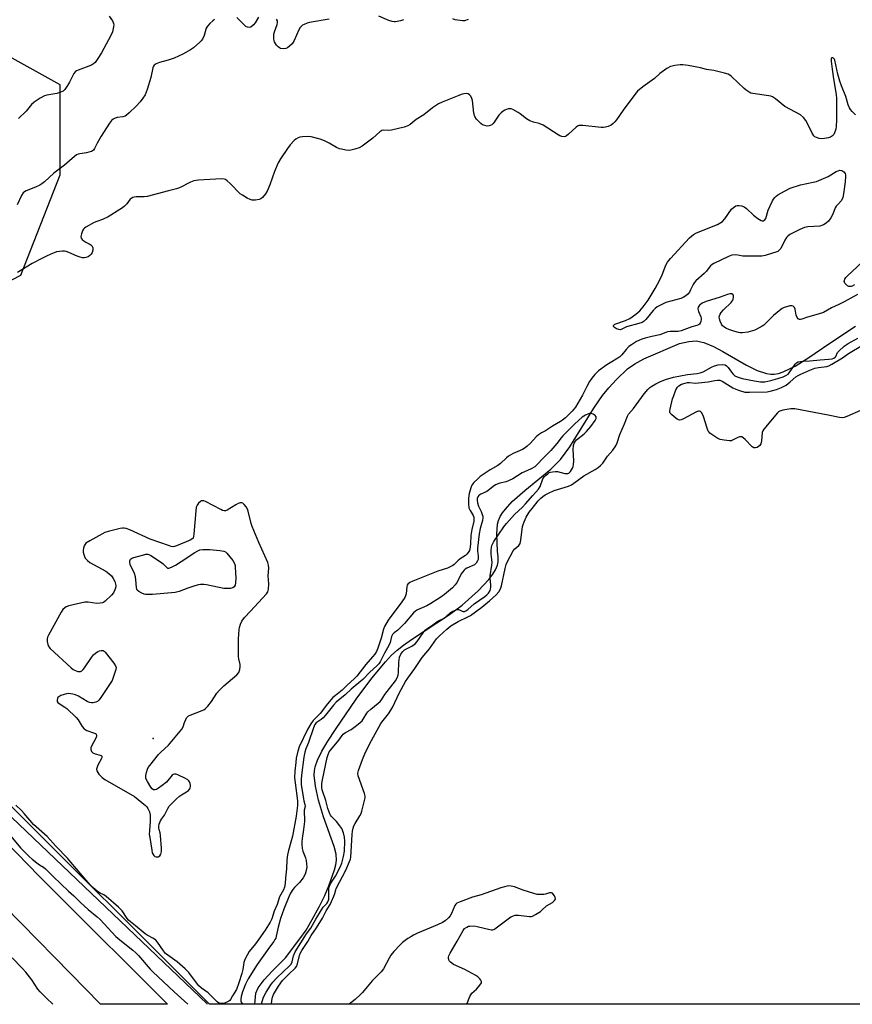
# Model space of a CAD drawing. Units: inches. Extents: x 1183770 to 1189770, y 541457 to 545458.
# Drawn here: x 1187723 to 1188083, y 541457 to 541884 of the extents above; entities that cross this region are included whole.
import ezdxf

# ---------------------------------------------------------------- set-up
doc = ezdxf.new("R2010")
doc.units = ezdxf.units.IN
doc.header["$MEASUREMENT"] = 0
for name, color, linetype in [('ELEV-Spot Elevation', 7, 'Continuous'), ('HYDRO-Canal', 164, 'Continuous'), ('HYDRO-Single Line Stream', 4, 'Continuous'), ('NTRL-Trees', 3, 'Continuous'), ('TRANS-Road', 130, 'Continuous'), ('Undefined', 1, 'Continuous')]:
    doc.layers.add(name, color=color, linetype=linetype)

msp = doc.modelspace()

# ---------------------------------------------------------------- linework, layer by layer
at = {"layer": 'ELEV-Spot Elevation'}
msp.add_point((1187780.61, 541572.39, 299.76), dxfattribs=at)
at = {"layer": 'HYDRO-Canal'}
msp.add_lwpolyline([(1187804.06, 541457.43), (1187803.97, 541457.53), (1187691, 541565.24), (1187616.12, 541642.03)], dxfattribs=at)
at = {"layer": 'HYDRO-Single Line Stream'}
msp.add_lwpolyline([(1187824.61, 541457.42), (1187825.05, 541462.11), (1187826.14, 541464.53), (1187828.66, 541467.94), (1187832.12, 541471.74), (1187837.88, 541477.48), (1187844.19, 541485.69), (1187846.83, 541489.45), (1187849.51, 541493.99), (1187852.48, 541499.49), (1187854.95, 541504.5), (1187856.74, 541508.67), (1187859.22, 541515.58), (1187859.79, 541517.79), (1187860.05, 541519.68), (1187859.82, 541522.32), (1187858.97, 541525.69), (1187854.33, 541538.46), (1187852.19, 541545.76), (1187850.89, 541551.77), (1187850.41, 541556.52), (1187850.46, 541558.49), (1187850.74, 541560.23), (1187851.74, 541563.1), (1187853.68, 541567.01), (1187856.23, 541571.31), (1187859.54, 541576.35), (1187868.58, 541589.43), (1187875.33, 541598.55), (1187881.18, 541605.59), (1187883.89, 541608.45), (1187886.26, 541610.65), (1187888.99, 541612.82), (1187892.49, 541615.3), (1187908.96, 541626.09), (1187914.39, 541630.21), (1187921.33, 541636.37), (1187925.96, 541641.23), (1187927.73, 541643.55), (1187928.91, 541645.52), (1187929.72, 541647.43), (1187930.04, 541648.96), (1187930.03, 541651.09), (1187929.71, 541653.59), (1187929.47, 541660.84), (1187929.78, 541665.26), (1187930.22, 541666.87), (1187930.95, 541668.5), (1187931.93, 541670.13), (1187933.14, 541671.77), (1187936.11, 541675.03), (1187941.51, 541679.88), (1187952.77, 541689.06), (1187957.01, 541693.23), (1187961, 541698.67), (1187971.39, 541715.49), (1187975.2, 541720.98), (1187977.94, 541724.23), (1187981.31, 541727.88), (1187985.99, 541732.42), (1187989.18, 541734.69), (1187993.08, 541736.75), (1188008.6, 541743.41), (1188012.58, 541744.38), (1188015.79, 541744.56), (1188019.03, 541743.91), (1188023.21, 541742.22), (1188027.35, 541740.03), (1188037.52, 541734.14), (1188042.23, 541731.8), (1188046.27, 541730.43), (1188048.12, 541730.15), (1188049.6, 541730.18), (1188051.45, 541730.54), (1188053.48, 541731.22), (1188058.59, 541733.69), (1188064.57, 541737.36), (1188073.15, 541743.27), (1188084.82, 541751.02)], dxfattribs=at)
at = {"layer": 'NTRL-Trees'}
msp.add_lwpolyline([(1188669.44, 541457.33), (1187805.04, 541457.43), (1187532.45, 541729.31), (1187559.29, 541767.41), (1187594.69, 541775.46), (1187657.43, 541762.59), (1187676.3, 541762.27), (1187698.46, 541760.17), (1187723.39, 541773.04), (1187740.29, 541816.48), (1187740.37, 541855.46), (1187682.11, 541887.73), (1187647.63, 541898.16), (1187539.85, 541972.37), (1187537.47, 542008.47), (1188305.14, 543611.7)], dxfattribs=at)
at = {"layer": 'TRANS-Road'}
msp.add_lwpolyline([(1187707.01, 541537.71), (1187731.31, 541512.77), (1187752.94, 541491.18), (1187772.17, 541472.11), (1187786.7, 541457.53), (1187786.79, 541457.43), (1187757.84, 541457.43), (1187757.75, 541457.53), (1187745.01, 541470.57), (1187637.3, 541580.22)], dxfattribs=at)
at = {"layer": 'Undefined'}
for points, elevation in [([(1187761.61, 541885.22), (1187763.02, 541883.15), (1187763.37, 541882.44), (1187763.52, 541881.95), (1187763.57, 541881.42), (1187763.5, 541880.6), (1187763.04, 541878.4), (1187762.34, 541876.81), (1187758.31, 541869.35), (1187756.74, 541866.85), (1187755.55, 541865.18), (1187754.86, 541864.51), (1187753.93, 541863.98), (1187748.15, 541861.88), (1187747.38, 541861.51), (1187746.94, 541861.2), (1187746.27, 541860.31), (1187744.43, 541856.64), (1187743.54, 541855.13), (1187742.4, 541853.46), (1187741.59, 541852.71), (1187740.56, 541852.22), (1187738.88, 541851.69), (1187734.64, 541850.92), (1187733.55, 541850.63), (1187731.74, 541849.71), (1187729.04, 541847.99), (1187728.01, 541846.98), (1187725.58, 541844.08), (1187722.33, 541840.84)], 306), ([(1187889.06, 541883.67), (1187887.72, 541883.2), (1187886.33, 541882.83), (1187885.5, 541882.69), (1187884.95, 541882.71), (1187884.11, 541882.88), (1187882.71, 541883.33), (1187878.36, 541885.18)], 304), ([(1187807.14, 541883.71), (1187806.43, 541883.19), (1187805.14, 541881.99), (1187804.15, 541880.92), (1187803.58, 541879.93), (1187802.69, 541876.83), (1187801.93, 541875.23), (1187801.42, 541874.52), (1187800.82, 541873.9), (1187798.09, 541871.5), (1187796.74, 541870.61), (1187793.48, 541868.8), (1187789.68, 541867.06), (1187787.19, 541866.09), (1187783.33, 541865.2), (1187782, 541864.62), (1187781.1, 541863.99), (1187780.78, 541863.58), (1187780.48, 541862.85), (1187779.62, 541858.58), (1187778.1, 541853.5), (1187777.12, 541851.2), (1187776.19, 541849.74), (1187774.95, 541848.11), (1187773.23, 541846.19), (1187770.25, 541843.29), (1187769.14, 541842.33), (1187768.47, 541841.91), (1187767.56, 541841.56), (1187765.04, 541841.27), (1187764.23, 541841.07), (1187763.25, 541840.58), (1187762.61, 541840.04), (1187761.76, 541838.9), (1187758.17, 541833.24), (1187756.37, 541830.17), (1187755.27, 541827.82), (1187754.75, 541827.22), (1187753.86, 541826.64), (1187752.84, 541826.24), (1187751.74, 541826), (1187748.91, 541825.61), (1187748.1, 541825.39), (1187747.5, 541825.1), (1187746.61, 541824.44), (1187742.22, 541820.73), (1187737.61, 541817.22), (1187733.59, 541813.48), (1187732.48, 541812.57), (1187731.5, 541811.99), (1187729.68, 541811.15), (1187725.61, 541809.58), (1187724.86, 541809.17), (1187724.35, 541808.72), (1187723.61, 541807.54), (1187721.75, 541803.45)], 304), ([(1187826.2, 541884.75), (1187824.73, 541882.36), (1187824.03, 541881.44), (1187822.96, 541880.48), (1187822.24, 541880.25), (1187821.49, 541880.39), (1187820.77, 541880.77), (1187819.91, 541881.53), (1187816.82, 541884.66)], 304), ([(1187856.78, 541883.87), (1187848.34, 541882.45), (1187847.25, 541882.16), (1187846.01, 541881.65), (1187845.33, 541881.24), (1187844.91, 541880.87), (1187844.34, 541880.22), (1187843.67, 541879.28), (1187841.62, 541874.67), (1187841.24, 541873.92), (1187840.76, 541873.22), (1187839.72, 541872.23), (1187838.8, 541871.55), (1187838.04, 541871.23), (1187836.93, 541871.11), (1187835.84, 541871.24), (1187835.36, 541871.43), (1187834.71, 541871.85), (1187834.01, 541872.64), (1187833.2, 541874.06), (1187833.02, 541874.56), (1187832.88, 541875.38), (1187832.9, 541877.34), (1187833.18, 541878.47), (1187834.33, 541881.56), (1187834.49, 541882.38), (1187834.43, 541883.13), (1187834.08, 541883.82)], 304), ([(1187917.04, 541883.81), (1187916.61, 541883.56), (1187915.91, 541883.28), (1187915.41, 541883.18), (1187914.57, 541883.17), (1187911.44, 541883.65), (1187910.36, 541883.99)], 304), ([(1188084.75, 541842.54), (1188083.33, 541843.91), (1188082.62, 541844.78), (1188082.18, 541845.48), (1188081.63, 541846.84), (1188080.52, 541850.44), (1188078.7, 541855.06), (1188078.02, 541856.98), (1188077.14, 541860.1), (1188075.79, 541866.21), (1188075.56, 541866.71), (1188075.29, 541867.03), (1188074.97, 541867.22), (1188074.53, 541867.19), (1188074.29, 541866.96), (1188074.21, 541866.77), (1188074.18, 541865.76), (1188074.73, 541862.3), (1188075.17, 541858.07), (1188076.36, 541851.34), (1188076.59, 541849.49), (1188076.58, 541840.29), (1188076.46, 541837.4), (1188076.24, 541836.29), (1188075.7, 541834.68), (1188075.32, 541833.96), (1188074.8, 541833.38), (1188073.93, 541832.78), (1188073.12, 541832.49), (1188071.38, 541832.16), (1188070.22, 541832.08), (1188069.05, 541832.27), (1188067.92, 541832.61), (1188067.15, 541832.97), (1188066.73, 541833.32), (1188065.97, 541834.53), (1188063.95, 541838.76), (1188063.27, 541840.02), (1188062.19, 541841.35), (1188060.92, 541842.46), (1188054.22, 541846.13), (1188050.07, 541849.45), (1188048.86, 541850.23), (1188048.04, 541850.5), (1188047.17, 541850.67), (1188040.25, 541851.68), (1188039.49, 541851.91), (1188038.71, 541852.31), (1188037.46, 541853.09), (1188036.52, 541853.81), (1188031.08, 541859.1), (1188030.41, 541859.63), (1188029.65, 541860.02), (1188027.98, 541860.52), (1188023.42, 541861.65), (1188020.17, 541862.16), (1188017.6, 541862.76), (1188012.37, 541863.82), (1188010.03, 541864.17), (1188008.87, 541864.11), (1188006.52, 541863.8), (1188005.37, 541863.58), (1188004.58, 541863.33), (1188003.1, 541862.57), (1188000, 541860.32)], 302), ([(1188000, 541860.32), (1187997.66, 541858.26), (1187992.72, 541854.61), (1187990.38, 541852.66), (1187989.25, 541851.3), (1187984.1, 541844.46), (1187981.3, 541840.3), (1187980.58, 541839.38), (1187979.8, 541838.66), (1187978.89, 541838.05), (1187977.59, 541837.42), (1187976.5, 541837.06), (1187975.68, 541836.95), (1187974.57, 541836.98), (1187966.64, 541837.8), (1187965.77, 541837.86), (1187964.94, 541837.81), (1187964.43, 541837.63), (1187963.74, 541837.16), (1187960.54, 541834.06), (1187959.62, 541833.35), (1187959.12, 541833.1), (1187958.6, 541832.97), (1187957.54, 541833.04), (1187956.75, 541833.34), (1187955.99, 541833.78), (1187949.54, 541837.97), (1187947.83, 541838.72), (1187945.3, 541839.27), (1187943.81, 541839.86), (1187942.31, 541840.8), (1187939.57, 541842.83), (1187938.62, 541843.45), (1187936.36, 541844.71), (1187935.59, 541845.03), (1187935.08, 541845.13), (1187934.29, 541845.04), (1187932.98, 541844.55), (1187932.23, 541844.12), (1187931.31, 541843.39), (1187930.31, 541842.33), (1187928.34, 541839.27), (1187927.84, 541838.66), (1187927.27, 541838.14), (1187926.59, 541837.78), (1187926.1, 541837.64), (1187925.29, 541837.63), (1187924.2, 541837.81), (1187923.18, 541838.19), (1187922.5, 541838.69), (1187920.69, 541840.58), (1187919.89, 541841.73), (1187919.55, 541843.12), (1187918.92, 541848.73), (1187918.68, 541849.57), (1187918.15, 541850.56), (1187917.62, 541851.15), (1187917.01, 541851.51), (1187916.27, 541851.66), (1187915.18, 541851.58), (1187914.07, 541851.32), (1187912.95, 541850.91), (1187905.8, 541847.99), (1187904.21, 541847.23), (1187901.59, 541845.43), (1187897.81, 541842.53), (1187894.45, 541840.4), (1187891.96, 541838.3), (1187890.95, 541837.65), (1187889.3, 541837.12), (1187883.86, 541835.86), (1187882.73, 541835.75), (1187880.39, 541835.87), (1187879.66, 541835.7), (1187878.75, 541835.08), (1187875.69, 541832.38), (1187871.08, 541828.87), (1187869.85, 541828.16), (1187867.95, 541827.57), (1187866.28, 541827.16), (1187865.16, 541827.01), (1187864.06, 541827.11), (1187862.15, 541827.53), (1187861.35, 541827.8), (1187860.09, 541828.39), (1187856.88, 541830.27), (1187854.88, 541831.28), (1187852.95, 541831.89), (1187849.03, 541832.92), (1187847.61, 541833.06), (1187845.3, 541832.98), (1187844.17, 541832.83), (1187843.37, 541832.54), (1187842.36, 541831.93), (1187841.68, 541831.37), (1187839.89, 541829.42), (1187838.76, 541827.91), (1187835.81, 541823.46), (1187834.83, 541821.66), (1187833.24, 541817.89), (1187831.19, 541812.14), (1187830.06, 541809.38), (1187829.25, 541808.19), (1187827.92, 541806.68), (1187827.29, 541806.15), (1187826.55, 541805.81), (1187824.88, 541805.55), (1187823.46, 541805.55), (1187822.64, 541805.77), (1187821.33, 541806.43), (1187819.27, 541807.64), (1187818.31, 541808.33), (1187813.95, 541812.79), (1187812.61, 541813.95), (1187811.9, 541814.43), (1187811.39, 541814.66), (1187810.28, 541814.8), (1187800.27, 541814.12), (1187798.24, 541813.87), (1187796.84, 541813.35), (1187792.1, 541810.9), (1187790.72, 541810.44), (1187787.34, 541809.51), (1187778.08, 541807.06), (1187776.69, 541806.92), (1187773.21, 541806.96), (1187772.38, 541806.85), (1187771.84, 541806.67), (1187771.11, 541806.26), (1187770.7, 541805.9), (1187769.17, 541803.97), (1187768.22, 541802.99), (1187767.37, 541802.27), (1187766.14, 541801.44), (1187761.08, 541798.29), (1187758.65, 541797.15), (1187756.18, 541796.31), (1187755.11, 541795.86), (1187751.53, 541793.89), (1187750.83, 541793.41), (1187750.44, 541793.02), (1187750.03, 541792.29), (1187749.58, 541790.91), (1187749.36, 541789.81), (1187749.43, 541789.06), (1187749.87, 541788.47), (1187750.54, 541787.96), (1187751.54, 541787.36), (1187752.97, 541786.64), (1187753.67, 541786.17), (1187754.25, 541785.61), (1187754.56, 541784.93), (1187754.5, 541783.88), (1187754.2, 541782.8), (1187753.79, 541782.08), (1187753.2, 541781.5), (1187752.51, 541781.05), (1187751.52, 541780.68), (1187750.76, 541780.56), (1187750.05, 541780.6), (1187749.04, 541780.82), (1187747.7, 541781.3), (1187744.06, 541782.93), (1187743.01, 541783.31), (1187742.19, 541783.43), (1187741.36, 541783.41), (1187738.84, 541783.11), (1187737.73, 541782.77), (1187736.37, 541782.2), (1187734.48, 541781.34), (1187732.65, 541780.4), (1187728.26, 541778.04), (1187721.88, 541774.13)], 302), ([(1188000, 541770.96), (1188001.1, 541773.17), (1188002.69, 541777.42), (1188003.35, 541778.72), (1188004.68, 541780.3), (1188012.9, 541789.18), (1188014.57, 541790.6), (1188015.86, 541791.37), (1188024.97, 541795.05), (1188026.51, 541795.8), (1188027.17, 541796.34), (1188028.14, 541797.46), (1188031.13, 541801.6), (1188032, 541802.38), (1188032.97, 541803), (1188033.48, 541803.19), (1188034.32, 541803.23), (1188035.48, 541803.04), (1188036.57, 541802.65), (1188037.51, 541801.96), (1188040.54, 541799.06), (1188042.42, 541797.58), (1188043.88, 541796.66), (1188044.37, 541796.54), (1188044.84, 541796.61), (1188045.48, 541796.98), (1188045.91, 541797.61), (1188046.94, 541801.21), (1188048.81, 541805.27), (1188049.27, 541806.01), (1188049.82, 541806.68), (1188050.4, 541807.23), (1188051.17, 541807.8), (1188054.04, 541809.48), (1188056.41, 541810.67), (1188060.99, 541812.14), (1188066.46, 541813.25), (1188067.86, 541813.65), (1188072.92, 541815.82), (1188076.42, 541817.96), (1188077.2, 541818.27), (1188078, 541818.44), (1188078.79, 541818.33), (1188079.29, 541818.1), (1188079.73, 541817.78), (1188080.23, 541817.02), (1188080.37, 541816.54), (1188080.47, 541815.77), (1188080.31, 541813.47), (1188079.6, 541808.31), (1188079.22, 541806.62), (1188078.73, 541805.31)], 302), ([(1188078.73, 541805.31), (1188077.22, 541803.81), (1188076.4, 541802.86), (1188075.99, 541802.13), (1188074.88, 541799.49), (1188074.02, 541797.92), (1188073.03, 541796.43), (1188072.08, 541795.52), (1188070.89, 541794.84), (1188069.27, 541794.33), (1188064.11, 541793.96), (1188062.71, 541793.7), (1188060.6, 541792.84), (1188056.36, 541790.66), (1188055.42, 541789.99), (1188054.89, 541789.37), (1188054.16, 541788.17), (1188052.38, 541784.59), (1188051.88, 541783.95), (1188051.08, 541783.34), (1188050.28, 541782.98), (1188048.86, 541782.54), (1188045.69, 541781.63), (1188044.26, 541781.34), (1188042.33, 541781.25), (1188037.09, 541781.22), (1188035.97, 541781.34), (1188033.8, 541781.73), (1188032.64, 541781.8), (1188031.19, 541781.66), (1188029.83, 541781.14), (1188023.46, 541778.03), (1188022.7, 541777.6), (1188022.03, 541777.11), (1188021.34, 541776.35), (1188020.18, 541774.81), (1188019.27, 541773.83), (1188015.66, 541770.6), (1188014.88, 541769.78), (1188014.42, 541769.06), (1188013.36, 541766.63), (1188012.85, 541765.69), (1188012.22, 541764.86), (1188011.35, 541764.15), (1188010.15, 541763.41), (1188009.1, 541762.96), (1188002.64, 541761.22), (1188001.41, 541760.66), (1188000, 541759.86)], 302), ([(1188084.37, 541768.93), (1188083.37, 541768.34), (1188082.84, 541768.15), (1188082.31, 541768.08), (1188081.81, 541768.17), (1188081.34, 541768.42), (1188080.69, 541768.95), (1188080.15, 541769.57), (1188079.89, 541770.27), (1188079.94, 541770.78), (1188080.11, 541771.29), (1188080.56, 541771.99), (1188081.17, 541772.62), (1188090.14, 541781.01)], 302), ([(1188000, 541759.86), (1187998.88, 541759.33), (1187997.94, 541758.67), (1187997.12, 541757.76), (1187994.01, 541753.85), (1187993.19, 541753.11), (1187992.32, 541752.59), (1187991, 541752.14), (1187985.61, 541750.64), (1187984.8, 541750.31), (1187983.59, 541749.6), (1187983.05, 541749.39), (1187982.33, 541749.46), (1187981.33, 541749.87), (1187980.4, 541750.4), (1187979.95, 541750.87), (1187979.94, 541751.29), (1187980.19, 541751.56), (1187980.6, 541751.79), (1187985.2, 541753.47), (1187987.05, 541754.34), (1187989.59, 541756.19), (1187991.35, 541757.65), (1187992.88, 541759.4), (1187995.03, 541762.17), (1187998.08, 541767.29), (1188000, 541770.96)], 302), ([(1188085.62, 541764.68), (1188079.85, 541761.48), (1188077.6, 541760.36), (1188074.43, 541758.9), (1188070.86, 541756.94), (1188068.61, 541756.15), (1188063.94, 541754.88), (1188061.5, 541754.02), (1188060.97, 541753.9), (1188060.48, 541753.9), (1188059.88, 541754.12), (1188059.44, 541754.66), (1188059.12, 541755.73), (1188058.65, 541758.32), (1188058.36, 541759), (1188058.09, 541759.37), (1188057.7, 541759.63), (1188057.22, 541759.75), (1188056.39, 541759.7), (1188055.53, 541759.53), (1188053.83, 541759.02), (1188053.07, 541758.62), (1188052.37, 541758.13), (1188049.23, 541755.59), (1188045.09, 541751.44), (1188044.38, 541750.92), (1188043.08, 541750.18), (1188041.19, 541749.3), (1188038.1, 541748.36), (1188035.75, 541748.1), (1188034.87, 541748.11), (1188034.06, 541748.23), (1188032.48, 541748.66), (1188029.98, 541749.58), (1188028.66, 541750.15), (1188027.67, 541750.75), (1188027.24, 541751.12), (1188026.76, 541751.79), (1188026.15, 541753.06), (1188025.8, 541754.12), (1188025.73, 541754.65), (1188025.86, 541755.44), (1188026.16, 541756.21), (1188026.57, 541756.94), (1188027.56, 541758.05), (1188030.88, 541761.15), (1188031.27, 541761.6), (1188031.65, 541762.22), (1188031.81, 541762.68), (1188031.91, 541763.51), (1188031.88, 541764.05), (1188031.73, 541764.51), (1188031.27, 541764.93), (1188030.85, 541765.01), (1188030.38, 541764.97), (1188029.37, 541764.71), (1188026.19, 541763.53), (1188020.09, 541761.63), (1188018.34, 541760.85), (1188017.64, 541760.4), (1188017.21, 541760.02), (1188016.59, 541759.16), (1188016.45, 541758.43), (1188016.73, 541757.36), (1188017.78, 541755.01), (1188017.89, 541754.46), (1188017.89, 541753.88), (1188017.76, 541753.03), (1188017.48, 541752.25), (1188017.18, 541751.87), (1188016.78, 541751.6), (1188016.08, 541751.31), (1188013.91, 541750.69), (1188009.27, 541748.96), (1188007.93, 541748.72), (1188004.46, 541748.65), (1188003.33, 541748.52), (1188002.56, 541748.26), (1188000, 541747.17)], 300), ([(1188000, 541747.17), (1187996.53, 541746.53), (1187993.65, 541745.82), (1187992.27, 541745.38), (1187990.98, 541744.82), (1187989.98, 541744.3), (1187987.81, 541742.94), (1187986.65, 541742.12), (1187985.4, 541740.91), (1187983.61, 541738.6), (1187982.72, 541737.69), (1187981.8, 541737.04), (1187978.49, 541735.13), (1187977.03, 541734.17), (1187973.5, 541731.59), (1187971.86, 541730.09), (1187970.56, 541728.48), (1187969.59, 541727.04), (1187968.4, 541724.82), (1187966.6, 541721.08), (1187963.47, 541715.83), (1187962.14, 541714.16), (1187959.2, 541711.32), (1187957.92, 541710.26), (1187957, 541709.62), (1187953.59, 541707.69), (1187950.59, 541705.65), (1187948.74, 541704.73), (1187947.52, 541703.98), (1187946.44, 541703.07), (1187943.97, 541700.34), (1187942.57, 541698.96), (1187941.72, 541698.23), (1187940.5, 541697.54), (1187936.55, 541695.81), (1187934.53, 541694.65), (1187933.61, 541693.94), (1187931.01, 541691.57), (1187929.89, 541690.66), (1187926.53, 541688.7), (1187922.25, 541685.89), (1187921.16, 541684.92), (1187919.53, 541683.21), (1187918.69, 541682.1), (1187918.12, 541680.92), (1187917.46, 541678.46), (1187917.12, 541676.52), (1187917.13, 541674), (1187917.37, 541672.36), (1187917.91, 541671.08), (1187919.23, 541668.94), (1187919.49, 541668.25), (1187919.56, 541667.72), (1187919.45, 541666.56), (1187918.69, 541662.88), (1187918.25, 541660.26), (1187918.09, 541656.8), (1187917.9, 541655.24), (1187917.59, 541653.9), (1187917.06, 541652.91), (1187916.53, 541652.24), (1187915.92, 541651.65), (1187913.62, 541650.23), (1187912.59, 541649.34), (1187911.01, 541647.79), (1187910.34, 541647.3), (1187909.6, 541646.88), (1187908.04, 541646.21), (1187903.9, 541644.89), (1187893.06, 541640.56), (1187891.8, 541639.97), (1187890.93, 541639.26), (1187890.65, 541638.86), (1187890.42, 541638.25), (1187890.14, 541635.04), (1187889.93, 541634.27), (1187889.56, 541633.51), (1187888.34, 541631.62), (1187882.39, 541623.66), (1187880.79, 541620.85), (1187880.34, 541619.77), (1187879.32, 541615.82), (1187877.92, 541611.47), (1187877.36, 541610.16), (1187876.56, 541608.91), (1187875.66, 541607.76), (1187872.77, 541604.52), (1187868.84, 541599.48), (1187867.65, 541598.27), (1187864.63, 541595.55), (1187862.42, 541593.37), (1187859.52, 541591.08), (1187858.46, 541590.13), (1187856.13, 541587.45), (1187852.91, 541583.29), (1187849.94, 541580.15), (1187848.9, 541578.71), (1187847.46, 541576.28), (1187843.89, 541568.89), (1187843.25, 541566.92), (1187842.61, 541563.94), (1187842.35, 541562), (1187842, 541558.23), (1187841.85, 541555.45), (1187842.06, 541553.18), (1187843.09, 541545.46), (1187843.16, 541544.29), (1187843.12, 541543.4), (1187842.56, 541538.87), (1187840.94, 541530.2), (1187840.31, 541527.47), (1187839.22, 541523.86), (1187838.83, 541522.11), (1187838.56, 541519.93), (1187838.32, 541515.98), (1187837.91, 541512.05), (1187837.8, 541509.64), (1187837.49, 541508.07), (1187837, 541506.92), (1187835.3, 541503.86), (1187834.27, 541500.51), (1187833.05, 541497.69), (1187831.97, 541494.41), (1187831.23, 541492.84), (1187829.15, 541489.39), (1187826.45, 541485.48), (1187824.99, 541483.52), (1187822.24, 541480.14), (1187820.54, 541477.08), (1187820.19, 541476.28), (1187819.96, 541475.47), (1187819.44, 541472.35), (1187819.04, 541470.68), (1187817.72, 541466.6), (1187816.65, 541463.75), (1187814.97, 541460.96), (1187814.13, 541459.42), (1187813.78, 541458.98), (1187813.36, 541458.63), (1187812.88, 541458.36), (1187811.55, 541457.87), (1187810.48, 541457.67), (1187809.74, 541457.71), (1187808.95, 541457.95), (1187808.31, 541458.37), (1187804.46, 541462.33), (1187801.55, 541464.39), (1187800.46, 541465.38), (1187799.39, 541466.64), (1187796.09, 541471.04), (1187794.52, 541472.72), (1187791.03, 541475.67), (1187786, 541479.4), (1187785.08, 541480.5), (1187782.47, 541484.27), (1187781.73, 541485.1), (1187780.78, 541485.77), (1187778, 541487.28), (1187777.17, 541487.8), (1187773.02, 541491.27), (1187770.79, 541492.98), (1187770.02, 541493.71), (1187769.38, 541494.49), (1187767.16, 541497.83), (1187765.69, 541499.38), (1187760.28, 541504.06), (1187759.31, 541504.69), (1187757.7, 541505.44), (1187757.01, 541505.85), (1187755.61, 541506.89), (1187754.51, 541507.84), (1187753.33, 541509.08), (1187749.84, 541513.09), (1187745.05, 541518.94), (1187743.56, 541520.64), (1187738.63, 541525.63), (1187736.09, 541528.49), (1187734.66, 541529.97), (1187728.87, 541535.18), (1187724.77, 541540.01), (1187723.57, 541541.29), (1187721.11, 541543.61)], 300), ([(1188000, 541726.8), (1188002.47, 541727.82), (1188006.02, 541728.81), (1188012.06, 541730.02), (1188016.15, 541730.46), (1188017.51, 541730.72), (1188018.75, 541731.22), (1188022.46, 541733.2), (1188023.72, 541733.74), (1188025.32, 541734.18), (1188027.28, 541734.34), (1188028.33, 541734.22), (1188028.97, 541733.84), (1188029.67, 541733.05), (1188031.07, 541731.02), (1188031.73, 541730.19), (1188032.58, 541729.45), (1188033.47, 541728.99), (1188035.64, 541728.37), (1188041.08, 541727.23), (1188043.65, 541726.86), (1188045.48, 541726.92), (1188048.04, 541727.43), (1188051.19, 541728.27), (1188053.38, 541728.98), (1188054.66, 541729.55), (1188055.55, 541730.2), (1188056.11, 541730.8), (1188058.65, 541734.58), (1188059.24, 541735.13), (1188059.96, 541735.46), (1188061.85, 541735.79), (1188065.05, 541735.94), (1188069.45, 541736.43), (1188073.26, 541736.65), (1188074.59, 541736.87), (1188075.33, 541737.11), (1188075.92, 541737.47), (1188076.23, 541737.8), (1188077.01, 541739.53), (1188077.49, 541740.19), (1188079.79, 541742.28), (1188081.59, 541743.52), (1188085.71, 541745.81)], 300), ([(1188086.99, 541714.51), (1188080.96, 541711.79), (1188079.9, 541711.43), (1188078.93, 541711.3), (1188077.83, 541711.41), (1188072.98, 541712.48), (1188058.43, 541715.16), (1188057.55, 541715.23), (1188056.7, 541715.17), (1188053.3, 541714.55), (1188051.96, 541714.15), (1188051.48, 541713.87), (1188051.05, 541713.49), (1188045.08, 541706.39), (1188044.61, 541705.66), (1188044.34, 541704.86), (1188044.06, 541701.3), (1188043.74, 541699.99), (1188043.37, 541699.35), (1188042.81, 541698.83), (1188042.14, 541698.46), (1188041.41, 541698.29), (1188040.68, 541698.34), (1188040, 541698.7), (1188037.02, 541701.92), (1188036.19, 541702.65), (1188035.53, 541703.03), (1188035.06, 541703.1), (1188034.57, 541703), (1188033.82, 541702.69), (1188031.57, 541701.54), (1188031.05, 541701.38), (1188030.21, 541701.32), (1188027.89, 541701.56), (1188026.17, 541701.88), (1188025.12, 541702.35), (1188023.39, 541703.44), (1188021.73, 541704.62), (1188021.33, 541705), (1188021, 541705.45), (1188020.47, 541706.78), (1188018.93, 541711.88), (1188018.26, 541713.39), (1188017.98, 541713.79), (1188017.65, 541714.06), (1188017.26, 541714.15), (1188016.82, 541714.11), (1188015.85, 541713.8), (1188010.35, 541710.9), (1188009.32, 541710.43), (1188008.56, 541710.31), (1188008.07, 541710.44), (1188007.59, 541710.7), (1188006.17, 541711.72), (1188005.05, 541712.65), (1188004.53, 541713.26), (1188004.38, 541713.72), (1188004.37, 541714.22), (1188004.5, 541715.02), (1188005.58, 541719.46), (1188005.92, 541720.58), (1188007.02, 541723.33), (1188007.66, 541724.61), (1188008.21, 541725.2), (1188009.43, 541725.79), (1188011.04, 541726.32), (1188011.99, 541726.52), (1188012.88, 541726.55), (1188015.34, 541726.32), (1188016.83, 541726.39), (1188021, 541726.83), (1188023.91, 541727.44), (1188025.01, 541727.58), (1188026.08, 541727.51), (1188027.09, 541727.13), (1188031.64, 541724.33), (1188032.9, 541723.64), (1188034.56, 541723.05), (1188036.83, 541722.43), (1188037.69, 541722.34), (1188038.86, 541722.33), (1188046.45, 541722.58), (1188048.36, 541722.92), (1188050.53, 541723.57), (1188052.68, 541724.4), (1188054.72, 541725.48), (1188056.54, 541726.87), (1188058.99, 541729.01), (1188059.98, 541729.63), (1188061.16, 541730.22), (1188064.97, 541731.9), (1188067.17, 541732.76), (1188068.79, 541733.11), (1188072.31, 541733.52), (1188073.16, 541733.77), (1188074.48, 541734.45), (1188079.09, 541737.24), (1188081.8, 541739.15), (1188087.76, 541742.74)], 302), ([(1187827.46, 541457.42), (1187827.48, 541457.53), (1187828.29, 541460.04), (1187828.87, 541461.28), (1187829.56, 541462.53), (1187831.63, 541465.82), (1187832.47, 541466.98), (1187834.19, 541468.87), (1187839.65, 541473.93), (1187840.34, 541474.73), (1187840.76, 541475.74), (1187841.36, 541478.34), (1187842.18, 541479.99), (1187847.07, 541487.85), (1187848.95, 541490.3), (1187851.03, 541494.17), (1187853.46, 541498.19), (1187854.31, 541499.38), (1187855.77, 541500.99), (1187856.25, 541501.65), (1187856.58, 541502.38), (1187856.69, 541502.91), (1187856.64, 541506.9), (1187856.72, 541507.74), (1187856.94, 541508.53), (1187857.55, 541509.78), (1187859.56, 541512.83), (1187861.63, 541516.75), (1187862.28, 541518.43), (1187863.02, 541521.27), (1187863.42, 541523.67), (1187863.66, 541527.92), (1187863.5, 541529.71), (1187863.04, 541531.63), (1187862.28, 541533.47), (1187861.51, 541534.67), (1187860.08, 541536.47), (1187857.84, 541538.68), (1187857.36, 541539.3), (1187857.09, 541539.81), (1187856.32, 541542.05), (1187855.45, 541545.6), (1187853.88, 541550.18), (1187853.64, 541551.27), (1187853.64, 541552.93), (1187853.91, 541554.56), (1187856.05, 541564.19), (1187856.46, 541565.56), (1187856.9, 541566.6), (1187857.52, 541567.55), (1187861.04, 541571.72), (1187862.47, 541573.73), (1187862.97, 541574.32), (1187863.86, 541574.97), (1187866.44, 541576.34), (1187868.67, 541578.01), (1187870.22, 541579.32), (1187871.07, 541580.11), (1187871.62, 541580.76), (1187873.1, 541583.39), (1187873.62, 541584.03), (1187874.92, 541585.19), (1187878.12, 541587.72), (1187878.92, 541588.46), (1187879.5, 541589.19), (1187880.99, 541591.5), (1187885.6, 541597.36), (1187886.35, 541598.63), (1187886.75, 541599.87), (1187886.86, 541601.01), (1187886.99, 541605.34), (1187887.36, 541607.58), (1187887.88, 541608.93), (1187888.71, 541610.13), (1187889.49, 541610.76), (1187892.62, 541612.36), (1187894.05, 541613.37), (1187894.99, 541614.44), (1187897.5, 541618.21), (1187898.36, 541619.28), (1187899.09, 541619.89), (1187901.18, 541621.25), (1187903.52, 541622.96), (1187904.21, 541623.38), (1187906.68, 541624.59), (1187907.36, 541625.08), (1187909.44, 541626.97), (1187910.46, 541627.56), (1187911.53, 541628.04), (1187912.33, 541628.28), (1187912.85, 541628.29), (1187913.33, 541628.15), (1187914.5, 541627.56), (1187914.93, 541627.45), (1187915.47, 541627.48), (1187916.08, 541627.73), (1187916.94, 541628.35), (1187919.68, 541630.79), (1187924.24, 541633.94), (1187925.14, 541634.68), (1187925.82, 541635.4), (1187926.5, 541636.52), (1187926.69, 541637.05), (1187926.86, 541637.89), (1187926.89, 541638.9), (1187926.63, 541641.68), (1187926.62, 541642.83), (1187927.31, 541647.51), (1187927.39, 541648.66), (1187927.32, 541650), (1187926.97, 541652.2), (1187926.97, 541653.97), (1187927.1, 541655.14), (1187927.3, 541655.97), (1187928.12, 541657.7), (1187932.55, 541664.14), (1187933.64, 541665.51), (1187937.11, 541669.43), (1187940.53, 541672.54), (1187941.93, 541673.98), (1187945.05, 541677.69), (1187947.48, 541680.33), (1187948.16, 541681.5), (1187949.44, 541684.9), (1187949.97, 541685.69), (1187950.58, 541686.31), (1187951.47, 541687.06), (1187952.18, 541687.54), (1187952.69, 541687.76), (1187953.51, 541687.96), (1187954.92, 541688.1), (1187955.78, 541688.04), (1187958.94, 541687.21), (1187959.77, 541687.1), (1187960.23, 541687.16), (1187960.6, 541687.33), (1187961.35, 541688.04), (1187962.22, 541689.44), (1187962.48, 541690.21), (1187962.63, 541691.01), (1187962.76, 541692.67), (1187962.53, 541697.59), (1187962.7, 541699.23), (1187962.98, 541700.26), (1187963.49, 541701.17), (1187964.01, 541701.79), (1187967.3, 541704.34), (1187968.33, 541705.35), (1187970.21, 541707.52), (1187972.02, 541710.06), (1187972.46, 541710.95), (1187972.46, 541711.66), (1187972.02, 541712.26), (1187971.12, 541712.9), (1187970.36, 541713.21), (1187969.85, 541713.24), (1187969.09, 541713.04), (1187967.84, 541712.45), (1187966.47, 541711.51), (1187963.09, 541708.48), (1187961.21, 541706.69), (1187958.01, 541703.43), (1187957.26, 541702.55), (1187955.5, 541700.2), (1187952.88, 541697.15), (1187949.51, 541693.85), (1187946.94, 541691), (1187945.85, 541689.99), (1187944.37, 541689.15), (1187941.44, 541687.96), (1187940.4, 541687.46), (1187936.38, 541684.9), (1187934.84, 541684.08), (1187933.51, 541683.56), (1187930.77, 541682.99), (1187928.86, 541682.22), (1187927.93, 541681.6), (1187925.52, 541679.67), (1187924.79, 541679.26), (1187922.49, 541678.27), (1187921.64, 541677.67), (1187921.23, 541677.09), (1187920.99, 541676.38), (1187920.94, 541675.56), (1187921.05, 541674.42), (1187921.47, 541673.07), (1187922.61, 541670.73), (1187923.14, 541669.46), (1187923.37, 541668.7), (1187923.43, 541667.92), (1187923.23, 541666.87), (1187922.23, 541663.35), (1187921.76, 541661.1), (1187921.05, 541654.9), (1187921.07, 541653.7), (1187921.38, 541651.36), (1187921.41, 541650.5), (1187921.32, 541649.95), (1187921.12, 541649.41), (1187920.54, 541648.41), (1187920.15, 541647.99), (1187919.71, 541647.66), (1187916.4, 541646.13), (1187915.75, 541645.71), (1187915.32, 541645.32), (1187914.52, 541644.44), (1187913.99, 541643.72), (1187912.21, 541640.09), (1187911.44, 541638.9), (1187910.19, 541637.68), (1187906.85, 541634.79), (1187905.15, 541633.6), (1187900.92, 541630.87), (1187899.15, 541629.93), (1187895.03, 541628.14), (1187894.17, 541627.6), (1187893.35, 541626.89), (1187889.41, 541622.26), (1187887.63, 541620.31), (1187886.58, 541619.3), (1187884.93, 541618.17), (1187884.3, 541617.5), (1187883.87, 541616.55), (1187883.2, 541614.05), (1187882.67, 541612.67), (1187880.79, 541609.33), (1187879, 541605.66), (1187878.36, 541604.7), (1187877.53, 541603.88), (1187874.41, 541601.15), (1187871.42, 541597.99), (1187866.37, 541593.79), (1187863.73, 541591.33), (1187859.94, 541588.23), (1187858.68, 541586.88), (1187855.8, 541583.2), (1187854.28, 541581.44), (1187853.32, 541580.59), (1187851.28, 541579.27), (1187850.65, 541578.52), (1187850.01, 541576.99), (1187847.88, 541570.68), (1187846.7, 541567.94), (1187846.25, 541566.55), (1187845.88, 541564.4), (1187844.9, 541556.62), (1187844.73, 541554.71), (1187844.71, 541553.62), (1187844.78, 541552.58), (1187845.67, 541546.28), (1187845.82, 541545.44), (1187846.31, 541543.82), (1187846.42, 541543.02), (1187846.06, 541541.39), (1187845.97, 541540.6), (1187846.17, 541537.5), (1187846.13, 541536.42), (1187845.74, 541533.07), (1187845.14, 541529.19), (1187845.04, 541527.73), (1187845.07, 541526.54), (1187845.2, 541524.76), (1187845.4, 541523.62), (1187845.66, 541522.85), (1187846.58, 541520.7), (1187846.89, 541519.58), (1187847.11, 541516.69), (1187846.94, 541515.28), (1187846.38, 541513.66), (1187845.62, 541512.12), (1187843.98, 541510.09), (1187841.88, 541507.94), (1187841.14, 541507.09), (1187840.12, 541505.5), (1187839.33, 541503.92), (1187837.18, 541498.52), (1187835.84, 541494.54), (1187834.73, 541490.68), (1187833.94, 541486.79), (1187833.7, 541486.03), (1187833.37, 541485.35), (1187832.83, 541484.52), (1187830.97, 541482.11), (1187829.33, 541479.63), (1187825.69, 541474.51), (1187821.82, 541468.3), (1187820.67, 541466.1), (1187819.3, 541462.67), (1187818.81, 541460.75), (1187818.56, 541459.37), (1187818.61, 541458.66), (1187818.77, 541458.2), (1187819.26, 541457.42)], 298), ([(1187718.31, 541531.03), (1187723.24, 541525.05), (1187726.92, 541521.39), (1187728.25, 541520.2), (1187730.26, 541518.62), (1187731.41, 541517.79), (1187733.18, 541516.67), (1187734.08, 541515.96), (1187737.29, 541512.74), (1187743.94, 541506.3), (1187746.3, 541504.24), (1187749.06, 541501.5), (1187752.52, 541498.33), (1187756.37, 541495.17), (1187757.68, 541494), (1187764.48, 541486.71), (1187766.2, 541485.22), (1187771.87, 541480.73), (1187773.08, 541479.66), (1187774.26, 541478.43), (1187779.3, 541472.57), (1187780.46, 541471.33), (1187789.72, 541462.73), (1187795.71, 541457.43)], 300), ([(1187737.19, 541457.43), (1187734.4, 541459.99), (1187731.64, 541462.68), (1187730.76, 541463.82), (1187728.03, 541467.94), (1187725.47, 541471.19), (1187723.94, 541472.99), (1187719.63, 541477.5)], 300)]:
    msp.add_lwpolyline(points, dxfattribs=dict(at, elevation=elevation))
at = {"layer": 'Undefined', "elevation": 300}
for points in [[(1187802.07, 541675.37), (1187801.62, 541675.31), (1187801.16, 541675.09), (1187800.33, 541674.38), (1187799.62, 541673.51), (1187799.24, 541672.54), (1187799.04, 541671.06), (1187798.29, 541660.87), (1187798.16, 541660), (1187797.9, 541659.24), (1187797.43, 541658.67), (1187796.71, 541658.24), (1187790.67, 541655.8), (1187789.85, 541655.55), (1187789.3, 541655.48), (1187788.48, 541655.59), (1187787.65, 541655.83), (1187779.37, 541658.8), (1187770.49, 541662.75), (1187768.93, 541663.35), (1187768.14, 541663.51), (1187767.28, 541663.47), (1187766.41, 541663.3), (1187761.15, 541662.02), (1187759.73, 541661.58), (1187758.41, 541660.94), (1187753.24, 541658.05), (1187751.51, 541656.97), (1187751.13, 541656.58), (1187750.76, 541655.86), (1187750.47, 541654.78), (1187750.35, 541653.93), (1187750.39, 541653.11), (1187750.61, 541652.05), (1187750.86, 541651.28), (1187751.23, 541650.56), (1187752.13, 541649.49), (1187753.2, 541648.58), (1187760.07, 541644.82), (1187761.48, 541643.82), (1187762.55, 541642.88), (1187762.92, 541642.45), (1187763.37, 541641.71), (1187763.97, 541640.35), (1187764.35, 541639.25), (1187764.47, 541638.7), (1187764.46, 541638.16), (1187764.06, 541636.84), (1187763.44, 541635.57), (1187762.55, 541634.45), (1187759.84, 541631.85), (1187759.17, 541631.36), (1187758.68, 541631.15), (1187757.63, 541630.97), (1187756.25, 541630.94), (1187752.5, 541631.45), (1187751.06, 541631.44), (1187744.09, 541629.85), (1187742.99, 541629.45), (1187742.32, 541629.03), (1187741.54, 541628.3), (1187740.73, 541627.07), (1187735.31, 541617.12), (1187734.92, 541616.33), (1187734.68, 541615.52), (1187734.73, 541614.44), (1187735.05, 541613.08), (1187735.48, 541612.06), (1187736, 541611.38), (1187745.09, 541602.97), (1187746.03, 541602.27), (1187747.23, 541601.69), (1187747.98, 541601.47), (1187748.75, 541601.4), (1187749.23, 541601.48), (1187749.68, 541601.74), (1187750.28, 541602.3), (1187750.83, 541602.99), (1187753.87, 541607.5), (1187754.79, 541608.67), (1187755.7, 541609.44), (1187756.69, 541610.1), (1187757.43, 541610.44), (1187758.09, 541610.58), (1187758.55, 541610.57), (1187758.99, 541610.46), (1187759.42, 541610.22), (1187759.84, 541609.84), (1187763.55, 541605.1), (1187764.35, 541603.89), (1187764.54, 541603.12), (1187764.44, 541602.31), (1187763.47, 541599.23), (1187762.82, 541597.6), (1187757.63, 541589.74), (1187757.11, 541589.03), (1187756.5, 541588.46), (1187755.78, 541588.14), (1187754.7, 541587.91), (1187753.88, 541587.86), (1187753.08, 541587.97), (1187752.05, 541588.44), (1187748.31, 541590.69), (1187747.03, 541591.36), (1187745.91, 541591.67), (1187744.14, 541591.84), (1187743.12, 541591.77), (1187742.06, 541591.53), (1187740.72, 541591.03), (1187739.75, 541590.53), (1187739.39, 541590.19), (1187739.18, 541589.75), (1187739.07, 541589.01), (1187739.13, 541588.51), (1187739.34, 541588.08), (1187739.87, 541587.56), (1187742.34, 541586.06), (1187743.26, 541585.35), (1187747.28, 541581.56), (1187748.2, 541580.48), (1187749.87, 541577.66), (1187750.74, 541576.58), (1187751.17, 541576.28), (1187751.9, 541575.92), (1187755.17, 541574.8), (1187755.62, 541574.56), (1187755.96, 541574.25), (1187756.11, 541573.64), (1187755.95, 541572.92), (1187753.89, 541569.15), (1187753.67, 541568.38), (1187753.64, 541567.63), (1187753.72, 541567.17), (1187753.91, 541566.76), (1187754.46, 541566.29), (1187755.46, 541565.85), (1187757.7, 541565.26), (1187758.13, 541565.05), (1187758.4, 541564.71), (1187758.38, 541564.28), (1187758.21, 541563.8), (1187756.67, 541560.94), (1187756.18, 541559.65), (1187756.14, 541559.14), (1187756.28, 541558.38), (1187756.6, 541557.65), (1187757.1, 541556.96), (1187758.53, 541555.53), (1187759.68, 541554.67), (1187772.53, 541547.34), (1187777.26, 541543.43), (1187777.88, 541542.83), (1187778.39, 541542.16), (1187779.05, 541540.62), (1187779.36, 541539.25), (1187779.34, 541536.68), (1187778.99, 541532.4), (1187778.97, 541530.99), (1187779.13, 541529.56), (1187780, 541524.08), (1187780.25, 541522.95), (1187780.59, 541522.17), (1187780.93, 541521.74), (1187781.34, 541521.39), (1187781.99, 541521.15), (1187782.43, 541521.15), (1187782.86, 541521.26), (1187783.47, 541521.69), (1187783.91, 541522.34), (1187784.19, 541523.44), (1187784.2, 541524.91), (1187783.8, 541530.46), (1187783.63, 541531.6), (1187783.22, 541532.96), (1187783.09, 541533.65), (1187783.13, 541534.46), (1187783.27, 541535.27), (1187783.76, 541536.83), (1187784.18, 541537.51), (1187785.54, 541539.22), (1187786.93, 541542.14), (1187787.62, 541543.09), (1187790.73, 541546.31), (1187792.04, 541547.52), (1187792.9, 541548.1), (1187795.08, 541549.27), (1187795.96, 541549.95), (1187796.47, 541550.61), (1187796.72, 541551.11), (1187796.84, 541551.63), (1187796.83, 541552.16), (1187796.69, 541552.97), (1187796.4, 541553.72), (1187796.08, 541554.14), (1187795.64, 541554.49), (1187794.61, 541555.07), (1187791.37, 541556.69), (1187790.57, 541556.99), (1187789.8, 541557.03), (1187789.31, 541556.85), (1187788.88, 541556.51), (1187786.37, 541553.56), (1187784.59, 541552.1), (1187782.95, 541550.89), (1187782.01, 541550.32), (1187781.52, 541550.17), (1187780.81, 541550.25), (1187780.2, 541550.68), (1187779.68, 541551.33), (1187778.11, 541553.78), (1187777.5, 541555.04), (1187777.41, 541555.56), (1187777.46, 541556.37), (1187777.75, 541557.75), (1187778.16, 541559.09), (1187778.51, 541559.8), (1187779.12, 541560.69), (1187782.94, 541565.54), (1187783.92, 541566.58), (1187787.21, 541569.53), (1187793.1, 541576.46), (1187793.69, 541577.42), (1187794.25, 541579.36), (1187794.75, 541580.67), (1187795.13, 541581.39), (1187795.45, 541581.82), (1187795.88, 541582.17), (1187796.63, 541582.58), (1187801.86, 541584.55), (1187802.64, 541584.91), (1187803.35, 541585.38), (1187804.32, 541586.43), (1187805.93, 541588.51), (1187808.25, 541592.07), (1187809.34, 541593.39), (1187811.19, 541595.22), (1187816.81, 541600), (1187817.75, 541601.07), (1187818.2, 541602.29), (1187818.36, 541603.6), (1187818.26, 541604.42), (1187817.71, 541606.88), (1187817.61, 541607.74), (1187817.6, 541615.62), (1187817.91, 541619.65), (1187818.08, 541620.53), (1187818.49, 541621.96), (1187819.09, 541623.24), (1187820.15, 541624.76), (1187822.83, 541627.6), (1187829.65, 541635.08), (1187830.3, 541635.99), (1187830.62, 541637.04), (1187830.73, 541639.37), (1187830.45, 541642.89), (1187830.77, 541646.19), (1187830.62, 541647.5), (1187830.23, 541648.6), (1187826.4, 541657.29), (1187823.49, 541664.16), (1187823.06, 541665.56), (1187821.82, 541670.92), (1187821.52, 541671.73), (1187820.92, 541672.69), (1187820.03, 541673.78), (1187819.45, 541674.31), (1187819.03, 541674.51), (1187818.35, 541674.48), (1187817.37, 541674.14), (1187816.39, 541673.64), (1187812.69, 541671.3), (1187811.95, 541671), (1187811.44, 541670.98), (1187810.66, 541671.2), (1187809.87, 541671.56), (1187803.32, 541674.99), (1187802.55, 541675.29)], [(1187812.65, 541637.31), (1187811.19, 541637.44), (1187803.77, 541638.98), (1187802.6, 541639.1), (1187801.14, 541639.11), (1187800.3, 541638.98), (1187798.66, 541638.53), (1187795.67, 541637.56), (1187791.86, 541636.12), (1187790.2, 541635.69), (1187780.41, 541634.78), (1187778.13, 541634.74), (1187777.29, 541634.82), (1187776.74, 541634.95), (1187775.66, 541635.41), (1187774.39, 541636.13), (1187773.76, 541636.66), (1187773.51, 541637.08), (1187773.35, 541637.81), (1187773.19, 541641.08), (1187773, 541642.44), (1187772.5, 541643.8), (1187770.68, 541647.8), (1187770.47, 541648.61), (1187770.53, 541649.41), (1187770.85, 541650.09), (1187771.25, 541650.4), (1187771.75, 541650.62), (1187776.61, 541652.01), (1187777.46, 541652.19), (1187778.28, 541652.21), (1187778.81, 541652.06), (1187779.56, 541651.67), (1187783.76, 541648.9), (1187784.93, 541648), (1187786.48, 541646.44), (1187786.9, 541646.23), (1187787.36, 541646.21), (1187788.61, 541646.58), (1187790.37, 541647.41), (1187792.77, 541649.12), (1187798.67, 541652.96), (1187799.92, 541653.71), (1187800.9, 541654.09), (1187802.17, 541654.28), (1187805.15, 541654.21), (1187809.5, 541653.83), (1187811.18, 541653.57), (1187811.92, 541653.22), (1187812.56, 541652.66), (1187815.2, 541649.44), (1187815.85, 541648.19), (1187816.08, 541647.38), (1187816.21, 541646.53), (1187816.41, 541642.01), (1187816.33, 541639.88), (1187816.1, 541638.82), (1187815.73, 541638.12), (1187815.17, 541637.67), (1187814.1, 541637.41)]]:
    msp.add_lwpolyline(points, close=True, dxfattribs=at)
at = {"layer": 'Undefined'}
for points in [[(1187831.89, 541457.42, 300), (1187831.99, 541459.04, 300), (1187832.24, 541460.41, 300), (1187832.76, 541461.64, 300), (1187834.85, 541465.21, 300), (1187836.64, 541467.71, 300), (1187839.32, 541470.44, 300), (1187842.05, 541472.92, 300), (1187842.75, 541473.77, 300), (1187843.17, 541474.82, 300), (1187844.02, 541478.53, 300), (1187844.43, 541479.63, 300), (1187845.04, 541480.66, 300), (1187847.57, 541484.46, 300), (1187849.12, 541487.1, 300), (1187851.41, 541490.43, 300), (1187853.89, 541494.64, 300), (1187855.58, 541497.79, 300), (1187857.3, 541500.52, 300), (1187857.91, 541501.79, 300), (1187858.88, 541504.18, 300), (1187859.25, 541505.26, 300), (1187859.66, 541506.85, 300), (1187859.93, 541507.51, 300), (1187864.03, 541515.39, 300), (1187865.72, 541519.18, 300), (1187866.08, 541520.25, 300), (1187866.22, 541521.04, 300), (1187866.81, 541530.89, 300), (1187866.97, 541532.28, 300), (1187867.23, 541533.62, 300), (1187867.57, 541534.68, 300), (1187868.05, 541535.69, 300), (1187870.16, 541538.91, 300), (1187870.67, 541539.91, 300), (1187871.01, 541540.99, 300), (1187872.49, 541546.71, 300), (1187872.46, 541547.4, 300), (1187872.15, 541548.68, 300), (1187869.44, 541556.33, 300), (1187869.28, 541557.38, 300), (1187869.5, 541558.57, 300), (1187871.3, 541563.4, 300), (1187872.29, 541565.82, 300), (1187873.42, 541568.25, 300), (1187875.12, 541571.63, 300), (1187879.21, 541578.9, 300), (1187880.2, 541580.26, 300), (1187882.52, 541583.12, 300), (1187883.62, 541584.74, 300), (1187884.38, 541586.18, 300), (1187887.15, 541592.06, 300), (1187889.9, 541597.14, 300), (1187890.84, 541598.51, 300), (1187893.99, 541602.68, 300), (1187897.05, 541607.43, 300), (1187900.27, 541611.2, 300), (1187903.34, 541615.55, 300), (1187904.6, 541616.9, 300), (1187907.75, 541619.79, 300), (1187909.59, 541621.2, 300), (1187912.76, 541623.12, 300), (1187916.85, 541625.12, 300), (1187917.99, 541625.75, 300), (1187923.01, 541629.34, 300), (1187924.75, 541630.71, 300), (1187926.29, 541632.04, 300), (1187929.17, 541634.68, 300), (1187930.28, 541635.91, 300), (1187931.07, 541637.27, 300), (1187931.53, 541638.51, 300), (1187933.06, 541646.05, 300), (1187933.5, 541647.72, 300), (1187933.91, 541648.78, 300), (1187936.56, 541653.73, 300), (1187937.28, 541654.6, 300), (1187939.03, 541656.02, 300), (1187939.54, 541656.92, 300), (1187939.85, 541658.34, 300), (1187940.61, 541664.28, 300), (1187940.82, 541665.13, 300), (1187941.22, 541666.2, 300), (1187942.2, 541668.21, 300), (1187943.51, 541670.38, 300), (1187944.73, 541672.01, 300), (1187947.4, 541675.31, 300), (1187948.53, 541676.55, 300), (1187949.38, 541677.28, 300), (1187950.31, 541677.91, 300), (1187951.85, 541678.72, 300), (1187954.28, 541679.74, 300), (1187957.12, 541680.71, 300), (1187960.44, 541681.7, 300), (1187961.85, 541682.33, 300), (1187962.83, 541683, 300), (1187967.06, 541686.21, 300), (1187971.97, 541688.87, 300), (1187973.34, 541689.8, 300), (1187974.38, 541690.68, 300), (1187975.3, 541691.67, 300), (1187977.42, 541694.74, 300), (1187979.67, 541697.3, 300), (1187980.96, 541699.1, 300), (1187981.53, 541700.44, 300), (1187982.73, 541703.99, 300), (1187984.71, 541708.64, 300), (1187986, 541711.94, 300), (1187986.47, 541712.83, 300), (1187988.7, 541715.38, 300), (1187993.24, 541721.63, 300), (1187994.85, 541723.6, 300), (1187995.74, 541724.41, 300), (1187996.63, 541725.03, 300), (1187998.24, 541725.93, 300), (1188000, 541726.8, 300)], [(1187916.42, 541457.41, 300), (1187917.77, 541460.68, 300), (1187918.16, 541461.45, 300), (1187918.68, 541462.12, 300), (1187920.6, 541463.87, 300), (1187921.56, 541464.92, 300), (1187922.54, 541466.26, 300), (1187922.76, 541466.7, 300), (1187922.83, 541467.14, 300), (1187922.57, 541467.77, 300), (1187922.06, 541468.38, 300), (1187921.23, 541469.16, 300), (1187920.3, 541469.85, 300), (1187915.64, 541472.38, 300), (1187910.75, 541474.63, 300), (1187909.32, 541475.55, 300), (1187908.81, 541476.17, 300), (1187908.61, 541476.69, 300), (1187908.52, 541477.23, 300), (1187908.55, 541477.76, 300), (1187908.69, 541478.26, 300), (1187909.27, 541479.53, 300), (1187912.3, 541484.67, 300), (1187914.81, 541489.25, 300), (1187915.51, 541490.14, 300), (1187916.42, 541490.8, 300), (1187917.18, 541491.14, 300), (1187917.69, 541491.24, 300), (1187919.58, 541491.25, 300), (1187920.99, 541491, 300), (1187926.35, 541489.68, 300), (1187927.18, 541489.57, 300), (1187927.7, 541489.61, 300), (1187928.45, 541489.92, 300), (1187929.16, 541490.41, 300), (1187934.31, 541494.39, 300), (1187935.57, 541495.17, 300), (1187936.62, 541495.67, 300), (1187937.43, 541495.86, 300), (1187938.81, 541495.91, 300), (1187939.93, 541495.83, 300), (1187943.6, 541495.33, 300), (1187944.41, 541495.37, 300), (1187944.95, 541495.54, 300), (1187946.26, 541496.21, 300), (1187948.29, 541497.49, 300), (1187948.97, 541498.03, 300), (1187950.99, 541499.92, 300), (1187953.6, 541501.47, 300), (1187954.45, 541502.23, 300), (1187954.79, 541502.89, 300), (1187954.69, 541503.61, 300), (1187954.35, 541504.36, 300), (1187953.89, 541505.05, 300), (1187953.53, 541505.42, 300), (1187953.13, 541505.62, 300), (1187952.72, 541505.67, 300), (1187952.23, 541505.6, 300), (1187950.57, 541505.08, 300), (1187949.73, 541504.94, 300), (1187948, 541504.86, 300), (1187946.87, 541504.93, 300), (1187945.43, 541505.28, 300), (1187940.89, 541506.77, 300), (1187937.06, 541508.2, 300), (1187935.64, 541508.55, 300), (1187934.5, 541508.61, 300), (1187933.41, 541508.39, 300), (1187931.22, 541507.73, 300), (1187922.61, 541504.74, 300), (1187918.85, 541503.66, 300), (1187913.52, 541501.67, 300), (1187912.2, 541501.06, 300), (1187911.75, 541500.73, 300), (1187911.28, 541500.07, 300), (1187909.82, 541496.62, 300), (1187909.29, 541495.59, 300), (1187908.58, 541494.74, 300), (1187907.09, 541493.5, 300), (1187905.86, 541492.74, 300), (1187903.79, 541491.69, 300), (1187895.12, 541488.1, 300), (1187893.34, 541487.25, 300), (1187892.17, 541486.58, 300), (1187890.98, 541485.78, 300), (1187888.65, 541484.08, 300), (1187887.56, 541483.15, 300), (1187884.85, 541480.14, 300), (1187883.58, 541478.57, 300), (1187882.84, 541477.34, 300), (1187880.38, 541472.76, 300), (1187879.38, 541471.34, 300), (1187875.5, 541467.53, 300), (1187873.23, 541464.97, 300), (1187871.21, 541462.46, 300), (1187870.42, 541461.59, 300), (1187868.04, 541459.39, 300), (1187865.56, 541457.43, 300), (1187865.55, 541457.42, 300)]]:
    msp.add_polyline3d(points, dxfattribs=at)

doc.saveas('drawing.dxf')
